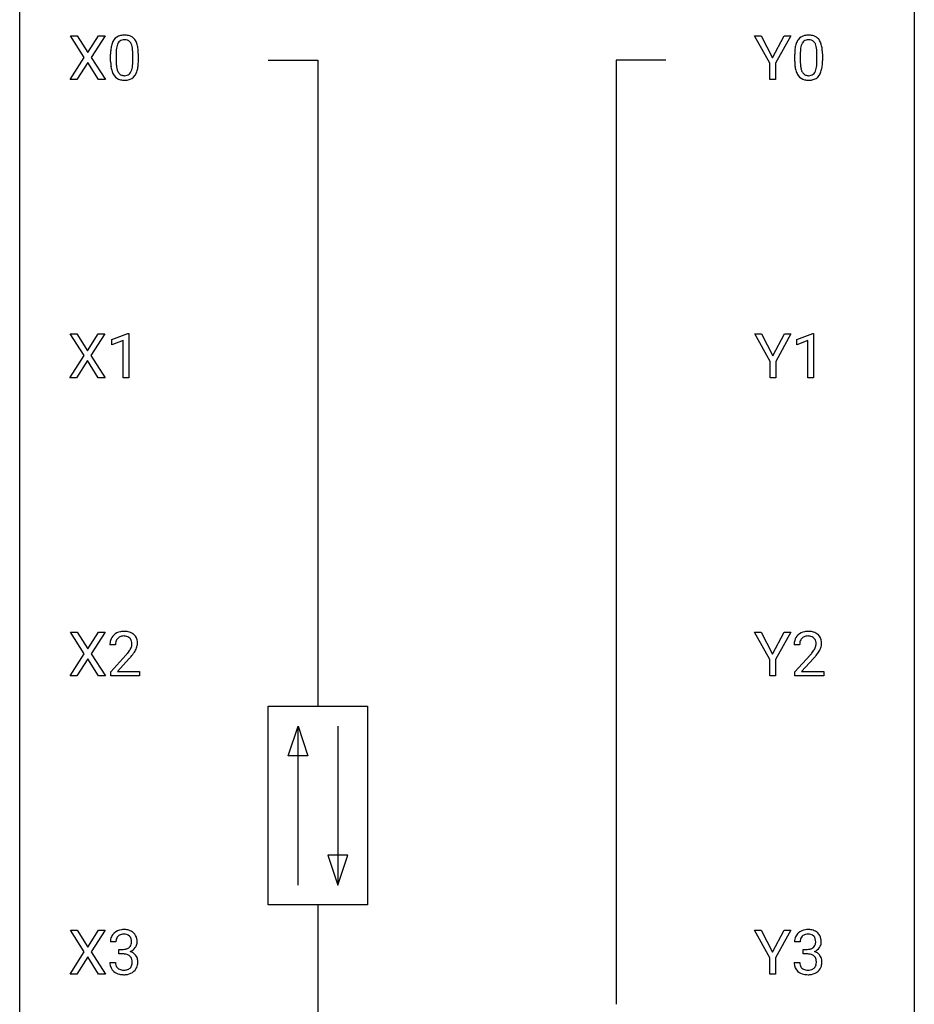
# Model space of a CAD drawing. Extents: x 2.8 to 26.6, y -2.8 to 76.6.
# Drawn here: x 2.8 to 26.6, y 35.6 to 61.8 of the extents above; entities that cross this region are included whole.
import ezdxf

# ---------------------------------------------------------------- set-up
doc = ezdxf.new("R2010")
doc.units = 0
doc.layers.add('DEFAULT_255_1_234', color=255, linetype='CONTINUOUS')
doc.layers.add('DEFAULT_255_2_778', color=255, linetype='CONTINUOUS')

msp = doc.modelspace()

# ---------------------------------------------------------------- linework, layer by layer
at = {"layer": 'DEFAULT_255_1_234'}
for p, q in [((4.499, 60.792), (4.129, 61.372)), ((4.129, 61.372), (4.31, 61.372)), ((4.31, 61.372), (4.592, 60.924)), ((4.592, 60.924), (4.872, 61.372)), ((5.054, 61.372), (4.684, 60.792)), ((4.872, 61.372), (5.054, 61.372)), ((22.743, 60.639), (22.34, 61.372)), ((22.34, 61.372), (22.517, 61.372)), ((22.517, 61.372), (22.82, 60.785)), ((22.82, 60.785), (23.126, 61.372)), ((23.301, 61.372), (22.897, 60.639)), ((23.126, 61.372), (23.301, 61.372)), ((5.198, 60.682), (5.198, 60.88)), ((5.347, 60.916), (5.347, 60.678)), ((5.788, 60.662), (5.788, 60.905)), ((5.936, 60.894), (5.936, 60.702)), ((23.408, 60.682), (23.408, 60.88)), ((23.557, 60.916), (23.557, 60.678)), ((23.998, 60.662), (23.998, 60.905)), ((24.146, 60.894), (24.146, 60.702)), ((4.12, 60.203), (4.499, 60.792)), ((4.592, 60.659), (4.303, 60.203)), ((4.879, 60.203), (4.592, 60.659)), ((4.684, 60.792), (5.062, 60.203)), ((22.743, 60.203), (22.743, 60.639)), ((22.897, 60.639), (22.897, 60.203)), ((4.303, 60.203), (4.12, 60.203)), ((5.062, 60.203), (4.879, 60.203)), ((22.897, 60.203), (22.743, 60.203)), ((4.491, 52.855), (4.121, 53.435)), ((4.121, 53.435), (4.301, 53.435)), ((4.301, 53.435), (4.583, 52.987)), ((4.583, 52.987), (4.864, 53.435)), ((5.045, 53.435), (4.676, 52.855)), ((4.864, 53.435), (5.045, 53.435)), ((5.234, 53.281), (5.66, 53.44)), ((5.234, 53.146), (5.234, 53.281)), ((5.533, 53.256), (5.234, 53.146)), ((5.533, 52.265), (5.533, 53.256)), ((5.66, 53.44), (5.683, 53.44)), ((5.683, 53.44), (5.683, 52.265)), ((22.752, 52.702), (22.349, 53.435)), ((22.349, 53.435), (22.526, 53.435)), ((22.526, 53.435), (22.829, 52.848)), ((22.829, 52.848), (23.134, 53.435)), ((23.309, 53.435), (22.906, 52.702)), ((23.134, 53.435), (23.309, 53.435)), ((23.461, 53.281), (23.887, 53.44)), ((23.461, 53.146), (23.461, 53.281)), ((23.761, 53.256), (23.461, 53.146)), ((23.761, 52.265), (23.761, 53.256)), ((23.887, 53.44), (23.91, 53.44)), ((23.91, 53.44), (23.91, 52.265)), ((4.112, 52.265), (4.491, 52.855)), ((4.583, 52.722), (4.294, 52.265)), ((4.871, 52.265), (4.583, 52.722)), ((4.676, 52.855), (5.054, 52.265)), ((22.752, 52.265), (22.752, 52.702)), ((22.906, 52.702), (22.906, 52.265)), ((4.294, 52.265), (4.112, 52.265)), ((5.054, 52.265), (4.871, 52.265)), ((5.683, 52.265), (5.533, 52.265)), ((22.906, 52.265), (22.752, 52.265)), ((23.91, 52.265), (23.761, 52.265)), ((4.499, 44.917), (4.129, 45.497)), ((4.129, 45.497), (4.31, 45.497)), ((4.31, 45.497), (4.592, 45.049)), ((4.592, 45.049), (4.872, 45.497)), ((5.054, 45.497), (4.684, 44.917)), ((4.872, 45.497), (5.054, 45.497)), ((22.743, 44.764), (22.34, 45.497)), ((22.34, 45.497), (22.517, 45.497)), ((22.517, 45.497), (22.82, 44.91)), ((22.82, 44.91), (23.126, 45.497)), ((23.301, 45.497), (22.897, 44.764)), ((23.126, 45.497), (23.301, 45.497)), ((5.329, 45.153), (5.18, 45.153)), ((23.539, 45.153), (23.391, 45.153)), ((4.12, 44.328), (4.499, 44.917)), ((4.684, 44.917), (5.062, 44.328)), ((5.203, 44.435), (5.608, 44.884)), ((23.413, 44.435), (23.818, 44.884)), ((4.592, 44.784), (4.303, 44.328)), ((4.879, 44.328), (4.592, 44.784)), ((5.695, 44.789), (5.382, 44.449)), ((22.743, 44.328), (22.743, 44.764)), ((22.897, 44.764), (22.897, 44.328)), ((23.905, 44.789), (23.592, 44.449)), ((4.303, 44.328), (4.12, 44.328)), ((5.062, 44.328), (4.879, 44.328)), ((5.203, 44.328), (5.203, 44.435)), ((5.969, 44.328), (5.203, 44.328)), ((5.382, 44.449), (5.969, 44.449)), ((5.969, 44.449), (5.969, 44.328)), ((22.897, 44.328), (22.743, 44.328)), ((23.413, 44.328), (23.413, 44.435)), ((24.179, 44.328), (23.413, 44.328)), ((23.592, 44.449), (24.179, 44.449)), ((24.179, 44.449), (24.179, 44.328)), ((4.499, 36.98), (4.129, 37.56)), ((4.129, 37.56), (4.31, 37.56)), ((4.31, 37.56), (4.592, 37.112)), ((4.592, 37.112), (4.872, 37.56)), ((5.054, 37.56), (4.684, 36.98)), ((4.872, 37.56), (5.054, 37.56)), ((22.743, 36.827), (22.34, 37.56)), ((22.34, 37.56), (22.517, 37.56)), ((22.517, 37.56), (22.82, 36.973)), ((22.82, 36.973), (23.126, 37.56)), ((23.301, 37.56), (22.897, 36.827)), ((23.126, 37.56), (23.301, 37.56)), ((5.34, 37.253), (5.192, 37.253)), ((23.55, 37.253), (23.402, 37.253)), ((4.12, 36.39), (4.499, 36.98)), ((4.684, 36.98), (5.062, 36.39)), ((5.419, 36.926), (5.419, 37.047)), ((5.419, 37.047), (5.531, 37.047)), ((23.629, 36.926), (23.629, 37.047)), ((23.629, 37.047), (23.741, 37.047)), ((4.592, 36.847), (4.303, 36.39)), ((4.879, 36.39), (4.592, 36.847)), ((5.181, 36.699), (5.331, 36.699)), ((5.531, 36.926), (5.419, 36.926)), ((22.743, 36.39), (22.743, 36.827)), ((22.897, 36.827), (22.897, 36.39)), ((23.391, 36.699), (23.541, 36.699)), ((23.741, 36.926), (23.629, 36.926)), ((4.303, 36.39), (4.12, 36.39)), ((5.062, 36.39), (4.879, 36.39)), ((22.897, 36.39), (22.743, 36.39))]:
    msp.add_line(p, q, dxfattribs=at)
for centre, radius, start, end in [((5.521, 61.097), 0.286, 101.6441, 144.5142), ((5.563, 60.928), 0.46, 89.5284, 102.582), ((5.571, 60.924), 0.464, 77.0438, 90.5081), ((5.611, 61.088), 0.295, 48.2779, 77.4995), ((23.731, 61.097), 0.286, 101.6441, 144.5142), ((23.773, 60.928), 0.46, 89.5284, 102.582), ((23.781, 60.924), 0.464, 77.0438, 90.5081), ((23.821, 61.088), 0.295, 48.2779, 77.4995), ((5.941, 60.936), 0.74, 164.3059, 173.9002), ((5.65, 61.02), 0.437, 148.7922, 164.5684), ((5.555, 61.073), 0.328, 144.5884, 148.1176), ((5.861, 60.968), 0.511, 163.3763, 172.1411), ((5.652, 61.032), 0.292, 149.4209, 163.6286), ((5.546, 61.096), 0.168, 105.7981, 149.7388), ((5.564, 61.029), 0.237, 89.3807, 105.6763), ((5.568, 61.003), 0.263, 81.106, 90.2185), ((5.586, 61.091), 0.173, 30.7408, 82.4657), ((5.533, 61.057), 0.236, 24.2871, 31.3936), ((5.416, 61.007), 0.363, 12.0806, 23.8174), ((5.14, 60.946), 0.646, 4.8362, 12.2905), ((5.618, 61.101), 0.281, 36.3142, 47.6306), ((5.532, 61.043), 0.386, 18.2932, 35.6769), ((5.277, 60.955), 0.654, 8.0247, 18.5605), ((24.151, 60.936), 0.74, 164.3059, 173.9002), ((23.86, 61.02), 0.437, 148.7922, 164.5684), ((23.765, 61.073), 0.328, 144.5884, 148.1176), ((24.072, 60.968), 0.511, 163.3763, 172.1411), ((23.862, 61.032), 0.292, 149.4209, 163.6286), ((23.756, 61.096), 0.168, 105.7981, 149.7388), ((23.774, 61.029), 0.237, 89.3807, 105.6763), ((23.778, 61.003), 0.263, 81.106, 90.2185), ((23.796, 61.091), 0.173, 30.7408, 82.4657), ((23.743, 61.057), 0.236, 24.2871, 31.3936), ((23.626, 61.007), 0.363, 12.0806, 23.8174), ((23.351, 60.946), 0.646, 4.8362, 12.2905), ((23.829, 61.101), 0.281, 36.3142, 47.6306), ((23.742, 61.043), 0.386, 18.2932, 35.6769), ((23.487, 60.955), 0.654, 8.0247, 18.5605), ((6.393, 60.885), 1.195, 173.7676, 180.2316), ((6.191, 60.921), 0.844, 172.0259, 178.0703), ((6.494, 60.906), 1.148, 177.8632, 179.5044), ((4.719, 60.908), 1.068, 359.809, 4.9408), ((4.861, 60.894), 1.075, 1.1274, 8.1718), ((4.537, 60.881), 1.399, 0.5424, 1.3863), ((24.603, 60.885), 1.195, 173.7676, 180.2316), ((24.705, 60.906), 1.148, 177.8632, 179.5044), ((24.402, 60.921), 0.844, 172.0259, 178.0703), ((22.93, 60.908), 1.068, 359.809, 4.9408), ((23.071, 60.894), 1.075, 1.1274, 8.1718), ((22.747, 60.881), 1.399, 0.5424, 1.3863), ((6.551, 60.699), 1.353, 180.7449, 181.151), ((6.271, 60.689), 1.072, 180.8976, 188.0056), ((6.387, 60.675), 1.04, 179.7996, 185.246), ((5.983, 60.636), 0.634, 185.1412, 193.008), ((4.925, 60.66), 0.862, 351.8069, 357.7959), ((4.602, 60.677), 1.186, 357.5872, 359.2678), ((5.175, 60.645), 0.758, 344.4935, 353.9765), ((4.712, 60.697), 1.225, 353.8442, 0.2288), ((24.761, 60.699), 1.353, 180.7449, 181.151), ((24.481, 60.689), 1.072, 180.8976, 188.0056), ((24.597, 60.675), 1.04, 179.7996, 185.246), ((24.193, 60.636), 0.634, 185.1412, 193.008), ((23.135, 60.66), 0.862, 351.8069, 357.7959), ((22.812, 60.677), 1.186, 357.5872, 359.2678), ((23.386, 60.645), 0.758, 344.4935, 353.9765), ((22.922, 60.697), 1.225, 353.8442, 0.2288), ((5.875, 60.632), 0.673, 187.8816, 198.2347), ((5.626, 60.548), 0.41, 197.9694, 215.2624), ((5.524, 60.479), 0.287, 215.8618, 257.2789), ((5.719, 60.574), 0.363, 192.7898, 205.2508), ((5.614, 60.527), 0.248, 205.8005, 211.2538), ((5.562, 60.492), 0.185, 210.379, 238.4008), ((5.56, 60.497), 0.188, 239.6521, 265.9794), ((5.568, 60.564), 0.256, 265.1315, 270.0603), ((5.571, 60.532), 0.224, 269.3315, 287.2178), ((5.585, 60.481), 0.171, 287.7958, 329.0809), ((5.612, 60.479), 0.288, 280.5801, 324.9173), ((5.489, 60.541), 0.284, 328.6635, 343.3325), ((5.272, 60.609), 0.512, 343.0499, 351.9393), ((5.574, 60.505), 0.334, 324.9352, 328.616), ((5.475, 60.56), 0.447, 329.2804, 344.7473), ((24.085, 60.632), 0.673, 187.8816, 198.2347), ((23.836, 60.548), 0.41, 197.9694, 215.2624), ((23.734, 60.479), 0.287, 215.8618, 257.2789), ((23.929, 60.574), 0.363, 192.7898, 205.2508), ((23.824, 60.527), 0.248, 205.8005, 211.2538), ((23.772, 60.492), 0.185, 210.379, 238.4008), ((23.77, 60.497), 0.188, 239.6521, 265.9794), ((23.778, 60.564), 0.256, 265.1315, 270.0603), ((23.781, 60.532), 0.224, 269.3315, 287.2178), ((23.795, 60.481), 0.171, 287.7958, 329.0809), ((23.822, 60.479), 0.288, 280.5801, 324.9173), ((23.699, 60.541), 0.284, 328.6635, 343.3325), ((23.482, 60.609), 0.512, 343.0499, 351.9393), ((23.784, 60.505), 0.334, 324.9352, 328.616), ((23.685, 60.56), 0.447, 329.2804, 344.7473), ((5.564, 60.634), 0.447, 256.6229, 270.5104), ((5.572, 60.646), 0.459, 269.5977, 281.6734), ((23.775, 60.634), 0.447, 256.6229, 270.5104), ((23.782, 60.646), 0.459, 269.5977, 281.6734), ((5.507, 45.179), 0.324, 133.4541, 162.947), ((5.525, 45.16), 0.35, 100.7869, 133.4384), ((5.536, 45.182), 0.207, 102.1739, 129.2062), ((5.56, 45.005), 0.508, 89.6605, 101.3704), ((5.56, 45.079), 0.313, 89.5461, 102.5419), ((5.566, 45.011), 0.502, 78.2171, 90.413), ((5.563, 45.132), 0.259, 82.1602, 90.1506), ((5.577, 45.206), 0.184, 43.4415, 83.1661), ((5.602, 45.173), 0.336, 55.9268, 78.4889), ((5.622, 45.207), 0.297, 47.9292, 55.4054), ((5.632, 45.218), 0.283, 4.3348, 48.0561), ((23.717, 45.179), 0.324, 133.4541, 162.947), ((23.735, 45.16), 0.35, 100.7869, 133.4384), ((23.746, 45.182), 0.207, 102.1739, 129.2062), ((23.77, 45.005), 0.508, 89.6605, 101.3704), ((23.77, 45.079), 0.313, 89.5461, 102.5419), ((23.777, 45.011), 0.502, 78.2171, 90.413), ((23.774, 45.132), 0.259, 82.1602, 90.1506), ((23.787, 45.206), 0.184, 43.4415, 83.1661), ((23.812, 45.173), 0.336, 55.9268, 78.4889), ((23.832, 45.207), 0.297, 47.9292, 55.4054), ((23.842, 45.218), 0.283, 4.3348, 48.0561), ((5.587, 45.157), 0.407, 163.2879, 180.5582), ((5.641, 45.158), 0.312, 165.9093, 178.8684), ((5.727, 45.153), 0.398, 178.4382, 180.0084), ((5.54, 45.185), 0.208, 136.1757, 166.3675), ((5.528, 45.194), 0.192, 129.7279, 135.7542), ((5.569, 45.198), 0.195, 16.1715, 43.5284), ((5.484, 45.185), 0.282, 331.4255, 352.9365), ((5.518, 45.185), 0.248, 359.4866, 15.934), ((5.497, 45.182), 0.269, 353.2249, 0.0169), ((5.565, 45.206), 0.35, 337.8914, 358.9968), ((5.522, 45.201), 0.393, 359.9252, 5.5968), ((23.797, 45.157), 0.407, 163.2879, 180.5582), ((23.851, 45.158), 0.312, 165.9093, 178.8684), ((23.938, 45.153), 0.398, 178.4382, 180.0084), ((23.75, 45.185), 0.208, 136.1757, 166.3675), ((23.738, 45.194), 0.192, 129.7279, 135.7542), ((23.779, 45.198), 0.195, 16.1715, 43.5284), ((23.694, 45.185), 0.282, 331.4255, 352.9365), ((23.729, 45.185), 0.248, 359.4866, 15.934), ((23.708, 45.182), 0.269, 353.2249, 0.0169), ((23.775, 45.206), 0.35, 337.8914, 358.9968), ((23.732, 45.201), 0.393, 359.9252, 5.5968), ((4.259, 46.077), 1.801, 318.5132, 320.7828), ((4.787, 45.647), 1.119, 320.7373, 323.9737), ((5.179, 45.363), 0.635, 323.8962, 328.6421), ((4.512, 45.883), 1.611, 317.2587, 319.9046), ((5.384, 45.237), 0.395, 328.8299, 331.7899), ((4.895, 45.566), 1.115, 319.6473, 327.0958), ((5.294, 45.311), 0.641, 326.9135, 338.3505), ((22.469, 46.077), 1.801, 318.5132, 320.7828), ((22.998, 45.647), 1.119, 320.7373, 323.9737), ((23.39, 45.363), 0.635, 323.8962, 328.6421), ((22.722, 45.883), 1.611, 317.2587, 319.9046), ((23.594, 45.237), 0.395, 328.8299, 331.7899), ((23.105, 45.566), 1.115, 319.6473, 327.0958), ((23.504, 45.311), 0.641, 326.9135, 338.3505), ((5.497, 37.254), 0.307, 131.5745, 154.4798), ((5.528, 37.223), 0.352, 96.9875, 131.9691), ((5.55, 37.098), 0.478, 89.8596, 97.7825), ((5.555, 37.072), 0.504, 78.3655, 90.4132), ((5.591, 37.238), 0.334, 56.6229, 78.6387), ((5.612, 37.275), 0.291, 47.0254, 56.0854), ((5.614, 37.279), 0.287, 10.9208, 46.7778), ((23.707, 37.254), 0.307, 131.5745, 154.4798), ((23.739, 37.223), 0.352, 96.9875, 131.9691), ((23.76, 37.098), 0.478, 89.8596, 97.7825), ((23.765, 37.072), 0.504, 78.3655, 90.4132), ((23.801, 37.238), 0.334, 56.6229, 78.6387), ((23.823, 37.275), 0.291, 47.0254, 56.0854), ((23.825, 37.279), 0.287, 10.9208, 46.7778), ((5.502, 37.257), 0.31, 155.3484, 180.7485), ((5.597, 37.254), 0.257, 172.5097, 180.1367), ((5.525, 37.266), 0.183, 133.8349, 173.5344), ((5.529, 37.26), 0.191, 103.2932, 133.5619), ((5.549, 37.181), 0.273, 89.5325, 103.5319), ((5.555, 37.153), 0.301, 76.1117, 90.7026), ((5.594, 37.292), 0.157, 13.9577, 77.6713), ((5.459, 37.252), 0.297, 359.1805, 15.0453), ((5.505, 37.248), 0.251, 353.0938, 0.1181), ((5.662, 37.246), 0.243, 332.355, 359.7179), ((5.478, 37.248), 0.427, 359.6364, 11.6087), ((23.712, 37.257), 0.31, 155.3484, 180.7485), ((23.807, 37.254), 0.257, 172.5097, 180.1367), ((23.735, 37.266), 0.183, 133.8349, 173.5344), ((23.739, 37.26), 0.191, 103.2932, 133.5619), ((23.759, 37.181), 0.273, 89.5325, 103.5319), ((23.765, 37.153), 0.301, 76.1117, 90.7026), ((23.804, 37.292), 0.157, 13.9577, 77.6713), ((23.669, 37.252), 0.297, 359.1805, 15.0453), ((23.716, 37.248), 0.251, 353.0938, 0.1181), ((23.872, 37.246), 0.243, 332.355, 359.7179), ((23.688, 37.248), 0.427, 359.6364, 11.6087), ((5.528, 37.387), 0.339, 270.492, 281.8952), ((5.552, 37.276), 0.226, 281.6692, 301.2943), ((5.569, 37.245), 0.191, 301.7833, 311.7545), ((5.578, 37.235), 0.177, 311.7324, 354.2802), ((5.584, 37.32), 0.357, 292.5402, 293.6925), ((5.624, 36.674), 0.331, 57.6435, 72.8625), ((5.612, 37.266), 0.297, 292.9802, 325.2392), ((5.596, 37.277), 0.315, 325.2334, 332.8746), ((23.738, 37.387), 0.339, 270.492, 281.8952), ((23.762, 37.276), 0.226, 281.6692, 301.2943), ((23.779, 37.245), 0.191, 301.7833, 311.7545), ((23.788, 37.235), 0.177, 311.7324, 354.2802), ((23.794, 37.32), 0.357, 292.5402, 293.6925), ((23.834, 36.674), 0.331, 57.6435, 72.8625), ((23.822, 37.266), 0.297, 292.9802, 325.2392), ((23.807, 37.277), 0.315, 325.2334, 332.8746), ((5.577, 36.699), 0.396, 179.9755, 183.2323), ((5.56, 36.697), 0.229, 179.4465, 196.2869), ((5.525, 36.471), 0.456, 84.0193, 89.3331), ((5.541, 36.607), 0.319, 71.901, 84.3554), ((5.577, 36.713), 0.207, 49.5089, 72.1836), ((5.595, 36.738), 0.176, 12.9498, 48.7551), ((5.496, 36.707), 0.278, 344.5987, 357.927), ((5.509, 36.716), 0.265, 359.5048, 13.424), ((5.407, 36.713), 0.367, 357.4749, 0.0231), ((5.659, 36.732), 0.263, 36.7249, 57.4698), ((5.658, 36.733), 0.263, 8.0545, 36.3561), ((5.534, 36.713), 0.389, 343.983, 0.5572), ((5.572, 36.718), 0.351, 359.8321, 8.587), ((23.787, 36.699), 0.396, 179.9755, 183.2323), ((23.77, 36.697), 0.229, 179.4465, 196.2869), ((23.735, 36.471), 0.456, 84.0193, 89.3331), ((23.752, 36.607), 0.319, 71.901, 84.3554), ((23.787, 36.713), 0.207, 49.5089, 72.1836), ((23.806, 36.738), 0.176, 12.9498, 48.7551), ((23.706, 36.707), 0.278, 344.5987, 357.927), ((23.719, 36.716), 0.265, 359.5048, 13.424), ((23.617, 36.713), 0.367, 357.4749, 0.0231), ((23.869, 36.732), 0.263, 36.7249, 57.4698), ((23.868, 36.733), 0.263, 8.0545, 36.3561), ((23.744, 36.713), 0.389, 343.983, 0.5572), ((23.782, 36.718), 0.351, 359.8321, 8.587), ((5.473, 36.686), 0.291, 181.8183, 229.6455), ((5.515, 36.732), 0.354, 229.4223, 256.8556), ((5.511, 36.683), 0.179, 196.5661, 227.7059), ((5.528, 36.702), 0.203, 227.7652, 257.8763), ((5.55, 36.796), 0.3, 257.4584, 270.4266), ((5.555, 36.825), 0.329, 269.5962, 280.8789), ((5.578, 36.71), 0.212, 280.6346, 299.8596), ((5.585, 36.731), 0.354, 279.783, 311.6256), ((5.597, 36.674), 0.171, 300.3576, 314.5518), ((5.588, 36.68), 0.182, 315.0728, 345.0431), ((5.623, 36.688), 0.297, 311.636, 343.7652), ((23.683, 36.686), 0.291, 181.8183, 229.6455), ((23.725, 36.732), 0.354, 229.4223, 256.8556), ((23.721, 36.683), 0.179, 196.5661, 227.7059), ((23.738, 36.702), 0.203, 227.7652, 257.8763), ((23.76, 36.796), 0.3, 257.4584, 270.4266), ((23.765, 36.825), 0.329, 269.5962, 280.8789), ((23.788, 36.71), 0.212, 280.6346, 299.8596), ((23.795, 36.731), 0.354, 279.783, 311.6256), ((23.807, 36.674), 0.171, 300.3576, 314.5518), ((23.799, 36.68), 0.182, 315.0728, 345.0431), ((23.833, 36.688), 0.297, 311.636, 343.7652), ((5.549, 36.871), 0.496, 256.6829, 270.4412), ((5.555, 36.875), 0.5, 269.7286, 280.3856), ((23.759, 36.871), 0.496, 256.6829, 270.4412), ((23.765, 36.875), 0.5, 269.7286, 280.3856)]:
    msp.add_arc(centre, radius, start, end, dxfattribs=at)
at = {"layer": 'DEFAULT_255_2_778'}
for p, q in [((2.779, -1.984), (2.779, 75.803)), ((26.591, 75.803), (26.591, -1.984)), ((9.393, 60.722), (10.716, 60.722)), ((10.716, 60.722), (10.716, 43.524)), ((19.977, 60.722), (18.654, 60.722)), ((18.654, 60.722), (18.654, 35.586)), ((9.393, 43.524), (12.039, 43.524)), ((9.393, 38.232), (9.393, 43.524)), ((12.039, 43.524), (12.039, 38.232)), ((9.922, 42.201), (10.187, 42.995)), ((10.187, 38.761), (10.187, 42.995)), ((10.187, 42.995), (10.452, 42.201)), ((11.245, 42.995), (11.245, 38.761)), ((10.452, 42.201), (9.922, 42.201)), ((10.981, 39.555), (11.245, 38.761)), ((11.51, 39.555), (10.981, 39.555)), ((11.245, 38.761), (11.51, 39.555)), ((12.039, 38.232), (9.393, 38.232)), ((10.716, 38.232), (10.716, 21.034))]:
    msp.add_line(p, q, dxfattribs=at)

doc.saveas('drawing.dxf')
